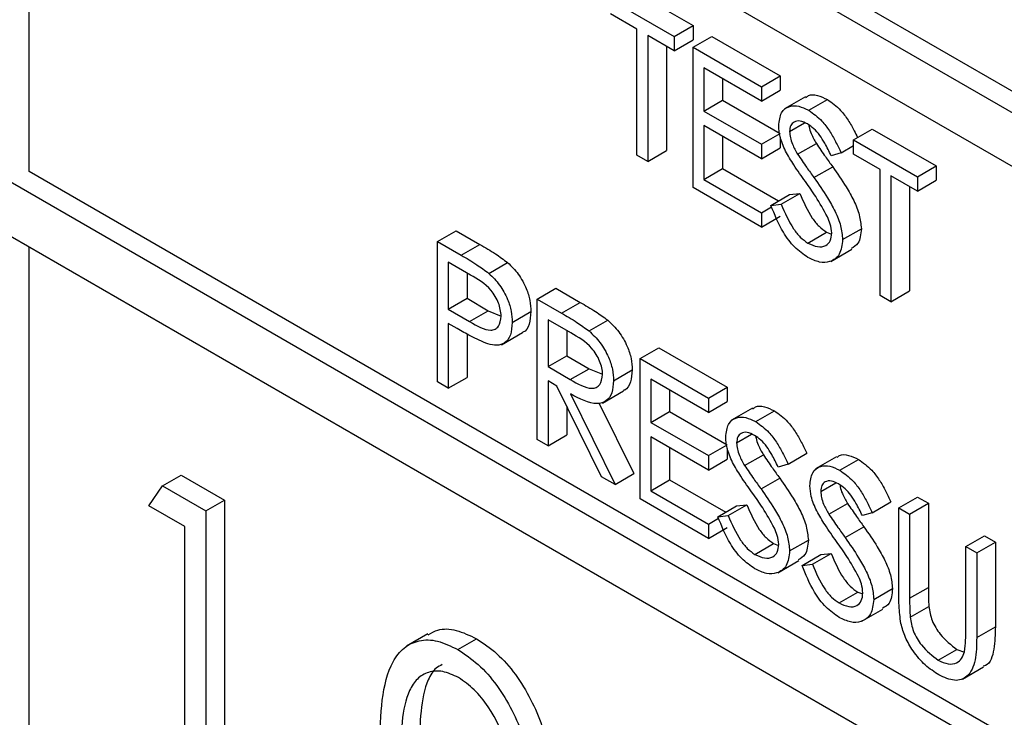
# Model space of a CAD drawing. Units: millimetres. Extents: x 5 to 415, y 5 to 292.
# Drawn here: x 275 to 276, y 199 to 199 of the extents above; entities that cross this region are included whole.
import ezdxf

# ---------------------------------------------------------------- set-up
doc = ezdxf.new("R2010")
doc.units = ezdxf.units.MM

msp = doc.modelspace()

# ---------------------------------------------------------------- linework, layer by layer
at = {"color": 7, "linetype": 'Continuous', "lineweight": 25}
for p, q in [((269.86268, 202.80586), (276.31503, 199.08099)), ((269.845, 202.79565), (276.29735, 199.07079)), ((276.25316, 199.04527), (269.8892, 202.7191)), ((276.25316, 198.4839), (269.8892, 202.15773)), ((269.8892, 202.1067), (276.25316, 198.43286)), ((274.85662, 199.31051), (274.85662, 199.85147)), ((275.42378, 199.48323), (275.48418, 199.44836)), ((275.4061, 199.47302), (275.4665, 199.43815)), ((275.43115, 199.44496), (275.4061, 199.45941)), ((275.43115, 199.32588), (275.43115, 199.44496)), ((275.4665, 199.43815), (275.48418, 199.44836)), ((275.48418, 199.44836), (275.48418, 199.43475)), ((275.4665, 199.42455), (275.44146, 199.439)), ((275.44146, 199.439), (275.44146, 199.31992)), ((275.4665, 199.43815), (275.4665, 199.42455)), ((275.4665, 199.42455), (275.48418, 199.43475)), ((275.48418, 199.42795), (275.50186, 199.43815)), ((275.50186, 199.43815), (275.56668, 199.40074)), ((275.45914, 199.4288), (275.45914, 199.33013)), ((275.48418, 199.42795), (275.549, 199.39053)), ((275.48418, 199.29526), (275.48418, 199.42795)), ((275.549, 199.37692), (275.49449, 199.40839)), ((275.49449, 199.40839), (275.49449, 199.36756)), ((275.51217, 199.39818), (275.51217, 199.37777)), ((275.549, 199.39053), (275.56668, 199.40074)), ((275.56668, 199.40074), (275.56668, 199.38713)), ((275.549, 199.39053), (275.549, 199.37692)), ((275.549, 199.37692), (275.56668, 199.38713)), ((275.49449, 199.36756), (275.51217, 199.37777)), ((275.51217, 199.37777), (275.56668, 199.3463)), ((275.59046, 199.381), (275.57057, 199.36952)), ((275.59352, 199.36823), (275.61119, 199.37844)), ((275.49449, 199.36756), (275.549, 199.3361)), ((275.549, 199.32249), (275.49449, 199.35395)), ((275.49449, 199.35395), (275.49449, 199.30292)), ((275.57552, 199.34822), (275.58963, 199.35636)), ((275.63591, 199.34036), (275.65359, 199.35056)), ((275.65359, 199.35056), (275.71399, 199.31569)), ((275.51217, 199.34375), (275.51217, 199.31312)), ((275.549, 199.3361), (275.56668, 199.3463)), ((275.56668, 199.34293), (275.56668, 199.33269)), ((275.549, 199.3361), (275.549, 199.32249)), ((275.549, 199.32249), (275.56668, 199.33269)), ((275.58309, 199.3267), (275.60077, 199.33691)), ((275.62413, 199.3281), (275.63591, 199.3349)), ((275.63591, 199.32675), (275.63591, 199.34036)), ((275.63591, 199.34036), (275.69631, 199.30549)), ((275.44146, 199.31992), (275.43115, 199.32588)), ((275.44146, 199.31992), (275.45914, 199.33013)), ((275.62413, 199.3281), (275.61481, 199.32532)), ((275.66096, 199.31229), (275.63591, 199.32675)), ((275.49449, 199.30292), (275.51217, 199.31312)), ((275.51217, 199.31312), (275.56513, 199.28255)), ((275.59853, 199.30458), (275.61621, 199.31478)), ((275.69631, 199.30549), (275.71399, 199.31569)), ((275.71399, 199.31569), (275.71399, 199.30208)), ((276.25316, 198.50431), (274.85662, 199.31051)), ((275.66096, 199.19321), (275.66096, 199.31229)), ((275.69631, 199.29188), (275.67127, 199.30634)), ((275.67127, 199.30634), (275.67127, 199.18726)), ((275.69631, 199.30549), (275.69631, 199.29188)), ((275.549, 199.25784), (275.48418, 199.29526)), ((275.49449, 199.30292), (275.549, 199.27145)), ((275.68895, 199.29613), (275.68895, 199.19746)), ((275.69631, 199.29188), (275.71399, 199.30208)), ((275.55784, 199.27834), (275.57552, 199.28854)), ((275.56755, 199.27945), (275.58523, 199.28966)), ((275.57552, 199.28854), (275.58523, 199.28966)), ((275.549, 199.27145), (275.55849, 199.27693)), ((275.55784, 199.27834), (275.56755, 199.27945)), ((275.549, 199.27145), (275.549, 199.25784)), ((275.549, 199.25784), (275.56668, 199.26805)), ((275.24259, 199.24421), (275.26026, 199.25441)), ((275.26026, 199.25441), (275.2828, 199.2414)), ((275.59278, 199.24278), (275.61046, 199.25298)), ((275.61046, 199.25298), (275.61508, 199.25126)), ((275.6256, 199.24613), (275.64328, 199.25633)), ((274.85662, 197.52433), (274.85662, 199.23907)), ((275.24259, 199.24421), (275.26512, 199.2312)), ((275.24259, 199.11152), (275.24259, 199.24421)), ((275.26512, 199.2312), (275.2828, 199.2414)), ((275.61437, 199.22546), (275.63426, 199.23694)), ((275.27391, 199.21251), (275.2529, 199.22464)), ((275.2529, 199.22464), (275.2529, 199.18041)), ((275.29129, 199.21409), (275.30897, 199.2243)), ((275.27058, 199.21444), (275.27058, 199.19062)), ((275.33687, 199.18978), (275.35454, 199.19998)), ((275.35454, 199.19998), (275.37754, 199.18671)), ((275.67127, 199.18726), (275.66096, 199.19321)), ((275.67127, 199.18726), (275.68895, 199.19746)), ((275.2529, 199.18041), (275.27058, 199.19062)), ((275.27058, 199.19062), (275.29069, 199.17871)), ((275.33687, 199.18978), (275.35986, 199.1765)), ((275.33687, 199.05709), (275.33687, 199.18978)), ((275.35986, 199.1765), (275.37754, 199.18671)), ((275.2529, 199.18041), (275.27302, 199.16851)), ((275.27302, 199.16851), (275.29069, 199.17871)), ((275.29069, 199.17871), (275.30297, 199.17376)), ((275.3133, 199.16779), (275.33097, 199.178)), ((275.26112, 199.16206), (275.2529, 199.16681)), ((275.2529, 199.16681), (275.2529, 199.10556)), ((275.36872, 199.15778), (275.34718, 199.17022)), ((275.34718, 199.17022), (275.34718, 199.12599)), ((275.38589, 199.15967), (275.40357, 199.16987)), ((275.27058, 199.15679), (275.27058, 199.11577)), ((275.30307, 199.14668), (275.32295, 199.15816)), ((275.36486, 199.16001), (275.36486, 199.13619)), ((275.34718, 199.12599), (275.36486, 199.13619)), ((275.36486, 199.13619), (275.38589, 199.12386)), ((275.43409, 199.13365), (275.45177, 199.14386)), ((275.45177, 199.14386), (275.51659, 199.10644)), ((275.43409, 199.13365), (275.49891, 199.09623)), ((275.43409, 199.00096), (275.43409, 199.13365)), ((275.34718, 199.12599), (275.36822, 199.11366)), ((275.36822, 199.11366), (275.38589, 199.12386)), ((275.38589, 199.12386), (275.39873, 199.11868)), ((275.40905, 199.11262), (275.42673, 199.12283)), ((275.2529, 199.10556), (275.24259, 199.11152)), ((275.2529, 199.10556), (275.27058, 199.11577)), ((275.35556, 199.10754), (275.34718, 199.11238)), ((275.34718, 199.11238), (275.34718, 199.05114)), ((275.49891, 199.08262), (275.44441, 199.11409)), ((275.44441, 199.11409), (275.44441, 199.07326)), ((275.39777, 199.02193), (275.35556, 199.10754)), ((275.36831, 199.10018), (275.41052, 199.01457)), ((275.39857, 199.09156), (275.41846, 199.10304)), ((275.46208, 199.10388), (275.46208, 199.08347)), ((275.49891, 199.09623), (275.51659, 199.10644)), ((275.51659, 199.10644), (275.51659, 199.09283)), ((275.39526, 199.09158), (275.4282, 199.02477)), ((275.49891, 199.09623), (275.49891, 199.08262)), ((275.49891, 199.08262), (275.51659, 199.09283)), ((275.36486, 199.08868), (275.36486, 199.06134)), ((275.44441, 199.07326), (275.46208, 199.08347)), ((275.46208, 199.08347), (275.51659, 199.052)), ((275.54038, 199.0867), (275.52049, 199.07522)), ((275.54343, 199.07393), (275.56111, 199.08414)), ((275.44441, 199.07326), (275.49891, 199.0418)), ((275.34718, 199.05114), (275.36486, 199.06134)), ((275.52543, 199.05392), (275.53954, 199.06207)), ((275.34718, 199.05114), (275.33687, 199.05709)), ((275.49891, 199.02819), (275.44441, 199.05965)), ((275.44441, 199.05965), (275.44441, 199.00862)), ((275.49891, 199.0418), (275.51659, 199.052)), ((275.46208, 199.04945), (275.46208, 199.01882)), ((275.51659, 199.04863), (275.51659, 199.03839)), ((275.533, 199.0324), (275.55068, 199.04261)), ((275.57404, 199.0338), (275.59172, 199.04401)), ((275.49891, 199.0418), (275.49891, 199.02819)), ((275.49891, 199.02819), (275.51659, 199.03839)), ((275.57404, 199.0338), (275.56472, 199.03102)), ((275.61992, 199.04077), (275.60004, 199.02929)), ((275.62298, 199.02801), (275.64066, 199.03822)), ((275.41052, 199.01457), (275.4282, 199.02477)), ((274.9828, 199.01313), (275.00048, 199.02333)), ((275.00048, 199.02333), (275.04133, 198.99974)), ((275.41052, 199.01457), (275.39777, 199.02193)), ((275.44441, 199.00862), (275.46208, 199.01882)), ((275.46208, 199.01882), (275.51505, 198.98825)), ((275.54845, 199.01028), (275.56612, 199.02048)), ((275.60498, 199.008), (275.61909, 199.01614)), ((274.96983, 198.99444), (274.9828, 199.01313)), ((274.9828, 199.01313), (275.02365, 198.98954)), ((275.44441, 199.00862), (275.49891, 198.97715)), ((275.02365, 198.98954), (275.04133, 198.99974)), ((275.04133, 198.99974), (275.04133, 198.74458)), ((275.49891, 198.96354), (275.43409, 199.00096)), ((275.61255, 198.98648), (275.63023, 198.99668)), ((275.65359, 198.98788), (275.67127, 198.99808)), ((275.67864, 198.99248), (275.69631, 199.00268)), ((275.68895, 198.98653), (275.70662, 198.99673)), ((275.69631, 199.00268), (275.70662, 198.99673)), ((275.70662, 198.99673), (275.70662, 198.91723)), ((275.00382, 198.97482), (274.96983, 198.99444)), ((275.02365, 198.98954), (275.02365, 198.73437)), ((275.50775, 198.98404), (275.52543, 198.99424)), ((275.51746, 198.98515), (275.53514, 198.99536)), ((275.52543, 198.99424), (275.53514, 198.99536)), ((275.65359, 198.98788), (275.64427, 198.9851)), ((275.67864, 198.99248), (275.68895, 198.98653)), ((275.67864, 198.91234), (275.67864, 198.99248)), ((275.49891, 198.97715), (275.5084, 198.98263)), ((275.50775, 198.98404), (275.51746, 198.98515)), ((275.68895, 198.98653), (275.68895, 198.90703)), ((275.00382, 198.74582), (275.00382, 198.97482)), ((275.49891, 198.97715), (275.49891, 198.96354)), ((275.49891, 198.96354), (275.51659, 198.97375)), ((275.628, 198.96435), (275.64567, 198.97456)), ((275.57552, 198.95183), (275.59319, 198.96203)), ((275.74198, 198.95591), (275.75966, 198.96612)), ((275.75229, 198.94996), (275.76997, 198.96016)), ((275.75966, 198.96612), (275.76997, 198.96016)), ((275.76997, 198.96016), (275.76997, 198.88002)), ((275.54269, 198.94848), (275.56037, 198.95868)), ((275.56037, 198.95868), (275.565, 198.95696)), ((275.74198, 198.95591), (275.75229, 198.94996)), ((275.74198, 198.87641), (275.74198, 198.95591)), ((275.75229, 198.94996), (275.75229, 198.86982)), ((275.56428, 198.93116), (275.58417, 198.94264)), ((275.5873, 198.93811), (275.60498, 198.94832)), ((275.59701, 198.93923), (275.61469, 198.94944)), ((275.60498, 198.94832), (275.61469, 198.94944)), ((275.5873, 198.93811), (275.59701, 198.93923)), ((275.62224, 198.90255), (275.63992, 198.91276)), ((275.63992, 198.91276), (275.64455, 198.91103)), ((275.65506, 198.90591), (275.67274, 198.91611)), ((275.68895, 198.90703), (275.70662, 198.91723)), ((275.64383, 198.88524), (275.66372, 198.89672)), ((275.68941, 198.88911), (275.70709, 198.89932)), ((275.75229, 198.86982), (275.76997, 198.88002)), ((275.23342, 198.87334), (275.21353, 198.86186)), ((275.26184, 198.85858), (275.27952, 198.86878)), ((275.71602, 198.84842), (275.73369, 198.85862)), ((275.73369, 198.85862), (275.74064, 198.8561)), ((275.73874, 198.83058), (275.75862, 198.84206))]:
    msp.add_line(p, q, dxfattribs=at)
for points, knots in [([(275.59095, 199.38025), (275.59168, 199.38095), (275.59434, 199.38348), (275.60175, 199.38282), (275.60804, 199.3799), (275.61119, 199.37844)], [0, 0, 0, 0, 0.159977, 0.579948, 1, 1, 1, 1]), ([(275.61119, 199.37844), (275.6155, 199.37537), (275.6226, 199.37031), (275.63093, 199.35911), (275.63603, 199.35028), (275.63872, 199.34466), (275.63972, 199.34256)], [0, 0, 0, 0, 0.371861, 0.613496, 0.855572, 1, 1, 1, 1]), ([(275.5652, 199.35361), (275.5657, 199.35804), (275.5667, 199.36688), (275.57455, 199.37258), (275.58393, 199.37282), (275.59032, 199.36976), (275.59352, 199.36823)], [0, 0, 0, 0, 0.279553, 0.558798, 0.779378, 1, 1, 1, 1]), ([(275.59352, 199.36823), (275.59782, 199.36517), (275.60491, 199.3601), (275.61327, 199.34891), (275.61911, 199.33868), (275.62246, 199.33163), (275.62413, 199.3281)], [0, 0, 0, 0, 0.338729, 0.558835, 0.779344, 1, 1, 1, 1]), ([(275.57163, 199.3297), (275.5696, 199.33432), (275.56598, 199.34255), (275.56544, 199.35023), (275.5652, 199.35361)], [0, 0, 0, 0, 0.55984, 1, 1, 1, 1]), ([(275.59236, 199.35529), (275.59003, 199.35643), (275.58537, 199.35871), (275.57976, 199.35781), (275.57608, 199.35425), (275.5757, 199.35023), (275.57552, 199.34822)], [0, 0, 0, 0, 0.280274, 0.559931, 0.77992, 1, 1, 1, 1]), ([(275.61481, 199.32532), (275.61282, 199.32932), (275.60955, 199.33591), (275.60416, 199.3447), (275.59853, 199.35118), (275.59442, 199.35392), (275.59236, 199.35529)], [0, 0, 0, 0, 0.340409, 0.560482, 0.78018, 1, 1, 1, 1]), ([(275.59367, 199.35432), (275.59373, 199.35373), (275.59397, 199.3512), (275.59615, 199.34507), (275.59902, 199.34001), (275.60077, 199.33691)], [0, 0, 0, 0, 0.105169, 0.452919, 1, 1, 1, 1]), ([(275.57552, 199.34822), (275.57565, 199.34629), (275.57592, 199.34243), (275.57841, 199.33489), (275.58131, 199.32981), (275.58309, 199.3267)], [0, 0, 0, 0, 0.279946, 0.559774, 1, 1, 1, 1]), ([(275.60077, 199.33691), (275.6036, 199.33273), (275.60866, 199.32527), (275.6139, 199.31799), (275.61621, 199.31478)], [0, 0, 0, 0, 0.559906, 1, 1, 1, 1]), ([(275.59045, 199.30079), (275.58671, 199.30601), (275.58002, 199.31532), (275.57419, 199.32531), (275.57163, 199.3297)], [0, 0, 0, 0, 0.560413, 1, 1, 1, 1]), ([(275.58309, 199.3267), (275.58592, 199.32253), (275.59099, 199.31506), (275.59623, 199.30778), (275.59853, 199.30458)], [0, 0, 0, 0, 0.559906, 1, 1, 1, 1]), ([(275.61621, 199.31478), (275.62055, 199.30853), (275.62769, 199.29825), (275.63636, 199.28299), (275.64198, 199.26919), (275.64285, 199.26062), (275.64328, 199.25633)], [0, 0, 0, 0, 0.340499, 0.560704, 0.780578, 1, 1, 1, 1]), ([(275.59853, 199.30458), (275.60287, 199.29833), (275.61002, 199.28804), (275.61869, 199.27278), (275.62431, 199.25898), (275.62517, 199.25041), (275.6256, 199.24613)], [0, 0, 0, 0, 0.340499, 0.560704, 0.780578, 1, 1, 1, 1]), ([(275.61117, 199.26767), (275.60763, 199.27409), (275.6013, 199.28556), (275.59377, 199.29613), (275.59045, 199.30079)], [0, 0, 0, 0, 0.559496, 1, 1, 1, 1]), ([(275.58523, 199.28966), (275.58864, 199.28163), (275.5934, 199.27043), (275.60314, 199.25808), (275.60802, 199.25468), (275.61046, 199.25298)], [0, 0, 0, 0, 0.559321, 0.779782, 1, 1, 1, 1]), ([(275.59278, 199.22917), (275.58853, 199.23211), (275.58003, 199.238), (275.56693, 199.25557), (275.56129, 199.2697), (275.55784, 199.27834)], [0, 0, 0, 0, 0.27988, 0.559666, 1, 1, 1, 1]), ([(275.56755, 199.27945), (275.57097, 199.27142), (275.57573, 199.26023), (275.58546, 199.24788), (275.59034, 199.24448), (275.59278, 199.24278)], [0, 0, 0, 0, 0.559321, 0.779782, 1, 1, 1, 1]), ([(275.61529, 199.25227), (275.61501, 199.25507), (275.6145, 199.2601), (275.61219, 199.26535), (275.61117, 199.26767)], [0, 0, 0, 0, 0.55899, 1, 1, 1, 1]), ([(275.59278, 199.24278), (275.59587, 199.24135), (275.60204, 199.2385), (275.60959, 199.23951), (275.61438, 199.24439), (275.61499, 199.24964), (275.61529, 199.25227)], [0, 0, 0, 0, 0.280276, 0.560148, 0.780153, 1, 1, 1, 1]), ([(275.64328, 199.25633), (275.64276, 199.25109), (275.64189, 199.2422), (275.63614, 199.23899), (275.63379, 199.23767)], [0, 0, 0, 0, 0.59065, 1, 1, 1, 1]), ([(275.2828, 199.2414), (275.28771, 199.23858), (275.29648, 199.23355), (275.30515, 199.22713), (275.30897, 199.2243)], [0, 0, 0, 0, 0.560314, 1, 1, 1, 1]), ([(275.6256, 199.24613), (275.62496, 199.24107), (275.62367, 199.23095), (275.61449, 199.22469), (275.60388, 199.2238), (275.59648, 199.22738), (275.59278, 199.22917)], [0, 0, 0, 0, 0.279183, 0.559085, 0.779446, 1, 1, 1, 1]), ([(275.26512, 199.2312), (275.27003, 199.22838), (275.2788, 199.22335), (275.28748, 199.21692), (275.29129, 199.21409)], [0, 0, 0, 0, 0.560314, 1, 1, 1, 1]), ([(275.30897, 199.2243), (275.31246, 199.22083), (275.31944, 199.21389), (275.32666, 199.20075), (275.33047, 199.18835), (275.33081, 199.18145), (275.33097, 199.178)], [0, 0, 0, 0, 0.279705, 0.559381, 0.779509, 1, 1, 1, 1]), ([(275.30298, 199.17369), (275.30246, 199.1778), (275.30168, 199.18399), (275.29745, 199.19241), (275.28933, 199.20381), (275.28076, 199.20865), (275.27391, 199.21251)], [0, 0, 0, 0, 0.248969, 0.374729, 0.500383, 1, 1, 1, 1]), ([(275.29129, 199.21409), (275.29478, 199.21062), (275.30176, 199.20368), (275.30898, 199.19054), (275.31279, 199.17815), (275.31313, 199.17125), (275.3133, 199.16779)], [0, 0, 0, 0, 0.279705, 0.559381, 0.779509, 1, 1, 1, 1]), ([(275.37754, 199.18671), (275.38242, 199.18391), (275.39113, 199.17891), (275.39977, 199.17263), (275.40357, 199.16987)], [0, 0, 0, 0, 0.5602397, 1, 1, 1, 1]), ([(275.27302, 199.16851), (275.28002, 199.16444), (275.28878, 199.15935), (275.29726, 199.16109), (275.30168, 199.16463), (275.30246, 199.17008), (275.30298, 199.17369)], [0, 0, 0, 0, 0.4997206, 0.6253498, 0.7510825, 1, 1, 1, 1]), ([(275.33097, 199.178), (275.33065, 199.17388), (275.33001, 199.16566), (275.32625, 199.15922), (275.32307, 199.15833), (275.3229, 199.15828)], [0, 0, 0, 0, 0.486653, 0.971789, 1, 1, 1, 1]), ([(275.35986, 199.1765), (275.36474, 199.1737), (275.37346, 199.16871), (275.3821, 199.16243), (275.38589, 199.15967)], [0, 0, 0, 0, 0.5602397, 1, 1, 1, 1]), ([(275.3133, 199.16779), (275.31302, 199.16358), (275.31248, 199.15515), (275.30672, 199.14783), (275.29889, 199.14548), (275.29321, 199.14673), (275.29037, 199.14735)], [0, 0, 0, 0, 0.280099, 0.559324, 0.779458, 1, 1, 1, 1]), ([(275.40357, 199.16987), (275.40718, 199.16641), (275.41439, 199.15949), (275.42197, 199.14617), (275.42616, 199.13345), (275.42654, 199.12637), (275.42673, 199.12283)], [0, 0, 0, 0, 0.279797, 0.5595, 0.779626, 1, 1, 1, 1]), ([(275.29037, 199.14735), (275.28493, 199.1497), (275.27522, 199.1539), (275.26543, 199.15957), (275.26112, 199.16206)], [0, 0, 0, 0, 0.5596942, 1, 1, 1, 1]), ([(275.39874, 199.1186), (275.39861, 199.12062), (275.39837, 199.12465), (275.39608, 199.13127), (275.39285, 199.13762), (275.38433, 199.14903), (275.37565, 199.15389), (275.36872, 199.15778)], [0, 0, 0, 0, 0.1253074, 0.250617, 0.3759543, 0.5012806, 1, 1, 1, 1]), ([(275.38589, 199.15967), (275.3895, 199.15621), (275.39671, 199.14928), (275.40429, 199.13596), (275.40848, 199.12325), (275.40886, 199.11617), (275.40905, 199.11262)], [0, 0, 0, 0, 0.279797, 0.5595, 0.779626, 1, 1, 1, 1]), ([(275.36822, 199.11366), (275.37527, 199.10961), (275.38411, 199.10454), (275.39282, 199.10599), (275.39738, 199.10945), (275.3982, 199.11495), (275.39874, 199.1186)], [0, 0, 0, 0, 0.499827, 0.625498, 0.751208, 1, 1, 1, 1]), ([(275.42673, 199.12283), (275.42638, 199.1189), (275.42569, 199.11105), (275.42211, 199.10438), (275.41874, 199.10351), (275.41829, 199.1034)], [0, 0, 0, 0, 0.465016, 0.929382, 1, 1, 1, 1]), ([(275.40905, 199.11262), (275.40875, 199.1086), (275.40815, 199.10056), (275.40247, 199.09269), (275.38952, 199.08902), (275.37705, 199.09558), (275.36831, 199.10018)], [0, 0, 0, 0, 0.18712, 0.373979, 0.560911, 1, 1, 1, 1]), ([(275.54086, 199.08595), (275.54159, 199.08665), (275.54426, 199.08918), (275.55166, 199.08852), (275.55796, 199.0856), (275.56111, 199.08414)], [0, 0, 0, 0, 0.159977, 0.579948, 1, 1, 1, 1]), ([(275.56111, 199.08414), (275.56541, 199.08107), (275.5725, 199.07601), (275.58086, 199.06481), (275.5867, 199.05458), (275.59005, 199.04753), (275.59172, 199.04401)], [0, 0, 0, 0, 0.338729, 0.558835, 0.779344, 1, 1, 1, 1]), ([(275.51512, 199.05931), (275.51561, 199.06374), (275.51661, 199.07258), (275.52446, 199.07828), (275.53384, 199.07852), (275.54023, 199.07546), (275.54343, 199.07393)], [0, 0, 0, 0, 0.279553, 0.558798, 0.779378, 1, 1, 1, 1]), ([(275.54343, 199.07393), (275.54773, 199.07087), (275.55483, 199.0658), (275.56318, 199.05461), (275.56903, 199.04438), (275.57237, 199.03733), (275.57404, 199.0338)], [0, 0, 0, 0, 0.338729, 0.558835, 0.779344, 1, 1, 1, 1]), ([(275.54228, 199.06099), (275.53994, 199.06213), (275.53528, 199.06441), (275.52967, 199.06351), (275.52599, 199.05995), (275.52562, 199.05593), (275.52543, 199.05392)], [0, 0, 0, 0, 0.2802743, 0.5599314, 0.7799201, 1, 1, 1, 1]), ([(275.52154, 199.03541), (275.51951, 199.04002), (275.5159, 199.04825), (275.51536, 199.05593), (275.51512, 199.05931)], [0, 0, 0, 0, 0.55984, 1, 1, 1, 1]), ([(275.52543, 199.05392), (275.52556, 199.05199), (275.52583, 199.04813), (275.52832, 199.04059), (275.53123, 199.03551), (275.533, 199.0324)], [0, 0, 0, 0, 0.2799464, 0.5597741, 1, 1, 1, 1]), ([(275.56472, 199.03102), (275.56273, 199.03502), (275.55946, 199.04161), (275.55407, 199.0504), (275.54844, 199.05688), (275.54433, 199.05962), (275.54228, 199.06099)], [0, 0, 0, 0, 0.340409, 0.560482, 0.78018, 1, 1, 1, 1]), ([(275.54358, 199.06002), (275.54364, 199.05943), (275.54388, 199.0569), (275.54607, 199.05077), (275.54893, 199.04571), (275.55068, 199.04261)], [0, 0, 0, 0, 0.105169, 0.452919, 1, 1, 1, 1]), ([(275.55068, 199.04261), (275.55351, 199.03843), (275.55858, 199.03097), (275.56382, 199.02369), (275.56612, 199.02048)], [0, 0, 0, 0, 0.559906, 1, 1, 1, 1]), ([(275.62041, 199.04003), (275.62114, 199.04073), (275.62381, 199.04326), (275.63121, 199.04259), (275.63751, 199.03968), (275.64066, 199.03822)], [0, 0, 0, 0, 0.159977, 0.579948, 1, 1, 1, 1]), ([(275.54037, 199.00649), (275.53662, 199.01171), (275.52994, 199.02102), (275.5241, 199.03101), (275.52154, 199.03541)], [0, 0, 0, 0, 0.560413, 1, 1, 1, 1]), ([(275.64066, 199.03822), (275.64496, 199.03515), (275.65205, 199.03009), (275.66041, 199.01889), (275.66625, 199.00866), (275.6696, 199.00161), (275.67127, 198.99808)], [0, 0, 0, 0, 0.338729, 0.558835, 0.779344, 1, 1, 1, 1]), ([(275.533, 199.0324), (275.53584, 199.02823), (275.5409, 199.02077), (275.54614, 199.01348), (275.54845, 199.01028)], [0, 0, 0, 0, 0.559906, 1, 1, 1, 1]), ([(275.59467, 199.01339), (275.59516, 199.01781), (275.59616, 199.02666), (275.60401, 199.03235), (275.61339, 199.0326), (275.61978, 199.02954), (275.62298, 199.02801)], [0, 0, 0, 0, 0.279553, 0.558798, 0.779378, 1, 1, 1, 1]), ([(275.62298, 199.02801), (275.62728, 199.02494), (275.63438, 199.01988), (275.64273, 199.00869), (275.64858, 198.99846), (275.65192, 198.99141), (275.65359, 198.98788)], [0, 0, 0, 0, 0.338729, 0.558835, 0.779344, 1, 1, 1, 1]), ([(275.56612, 199.02048), (275.57046, 199.01423), (275.57761, 199.00395), (275.58628, 198.98869), (275.5919, 198.97489), (275.59276, 198.96632), (275.59319, 198.96203)], [0, 0, 0, 0, 0.340499, 0.560704, 0.780578, 1, 1, 1, 1]), ([(275.62183, 199.01507), (275.61949, 199.01621), (275.61483, 199.01848), (275.60922, 199.01759), (275.60554, 199.01403), (275.60517, 199.01001), (275.60498, 199.008)], [0, 0, 0, 0, 0.280274, 0.559931, 0.77992, 1, 1, 1, 1]), ([(275.64427, 198.9851), (275.64228, 198.9891), (275.63901, 198.99569), (275.63362, 199.00448), (275.62799, 199.01096), (275.62388, 199.0137), (275.62183, 199.01507)], [0, 0, 0, 0, 0.3404085, 0.560482, 0.7801798, 1, 1, 1, 1]), ([(275.56108, 198.97337), (275.55754, 198.97979), (275.55121, 198.99126), (275.54368, 199.00183), (275.54037, 199.00649)], [0, 0, 0, 0, 0.559496, 1, 1, 1, 1]), ([(275.54845, 199.01028), (275.55278, 199.00403), (275.55993, 198.99374), (275.5686, 198.97848), (275.57422, 198.96468), (275.57508, 198.95611), (275.57552, 198.95183)], [0, 0, 0, 0, 0.340499, 0.560704, 0.780578, 1, 1, 1, 1]), ([(275.60109, 198.98948), (275.59906, 198.99409), (275.59545, 199.00233), (275.5949, 199.01001), (275.59467, 199.01339)], [0, 0, 0, 0, 0.5598405, 1, 1, 1, 1]), ([(275.60498, 199.008), (275.60511, 199.00607), (275.60538, 199.00221), (275.60787, 198.99467), (275.61078, 198.98959), (275.61255, 198.98648)], [0, 0, 0, 0, 0.279946, 0.559774, 1, 1, 1, 1]), ([(275.62313, 199.0141), (275.62319, 199.01351), (275.62343, 199.01098), (275.62562, 199.00485), (275.62848, 198.99978), (275.63023, 198.99668)], [0, 0, 0, 0, 0.105169, 0.452919, 1, 1, 1, 1]), ([(275.63023, 198.99668), (275.63306, 198.99251), (275.63813, 198.98505), (275.64337, 198.97776), (275.64567, 198.97456)], [0, 0, 0, 0, 0.559906, 1, 1, 1, 1]), ([(275.53514, 198.99536), (275.53856, 198.98733), (275.54332, 198.97613), (275.55305, 198.96379), (275.55793, 198.96038), (275.56037, 198.95868)], [0, 0, 0, 0, 0.559321, 0.779782, 1, 1, 1, 1]), ([(275.61992, 198.96056), (275.61617, 198.96578), (275.60949, 198.9751), (275.60365, 198.98509), (275.60109, 198.98948)], [0, 0, 0, 0, 0.560413, 1, 1, 1, 1]), ([(275.54269, 198.93487), (275.53844, 198.93781), (275.52994, 198.9437), (275.51684, 198.96127), (275.5112, 198.9754), (275.50775, 198.98404)], [0, 0, 0, 0, 0.27988, 0.559666, 1, 1, 1, 1]), ([(275.51746, 198.98515), (275.52088, 198.97712), (275.52564, 198.96593), (275.53538, 198.95358), (275.54025, 198.95018), (275.54269, 198.94848)], [0, 0, 0, 0, 0.559321, 0.779782, 1, 1, 1, 1]), ([(275.61255, 198.98648), (275.61539, 198.9823), (275.62045, 198.97484), (275.62569, 198.96756), (275.628, 198.96435)], [0, 0, 0, 0, 0.559906, 1, 1, 1, 1]), ([(275.5652, 198.95797), (275.56492, 198.96077), (275.56442, 198.9658), (275.5621, 198.97105), (275.56108, 198.97337)], [0, 0, 0, 0, 0.55899, 1, 1, 1, 1]), ([(275.64567, 198.97456), (275.65001, 198.96831), (275.65716, 198.95802), (275.66583, 198.94277), (275.67145, 198.92897), (275.67231, 198.92039), (275.67274, 198.91611)], [0, 0, 0, 0, 0.340499, 0.560704, 0.780578, 1, 1, 1, 1]), ([(275.59319, 198.96203), (275.59268, 198.95679), (275.5918, 198.9479), (275.58606, 198.94469), (275.5837, 198.94337)], [0, 0, 0, 0, 0.59065, 1, 1, 1, 1]), ([(275.64063, 198.92745), (275.63709, 198.93387), (275.63076, 198.94534), (275.62323, 198.95591), (275.61992, 198.96056)], [0, 0, 0, 0, 0.5594958, 1, 1, 1, 1]), ([(275.628, 198.96435), (275.63233, 198.95811), (275.63948, 198.94782), (275.64815, 198.93256), (275.65377, 198.91876), (275.65463, 198.91019), (275.65506, 198.90591)], [0, 0, 0, 0, 0.340499, 0.560704, 0.780578, 1, 1, 1, 1]), ([(275.54269, 198.94848), (275.54578, 198.94705), (275.55195, 198.9442), (275.5595, 198.94521), (275.56429, 198.95009), (275.5649, 198.95534), (275.5652, 198.95797)], [0, 0, 0, 0, 0.280276, 0.560148, 0.780153, 1, 1, 1, 1]), ([(275.57552, 198.95183), (275.57487, 198.94677), (275.57359, 198.93665), (275.5644, 198.93039), (275.55379, 198.9295), (275.54639, 198.93308), (275.54269, 198.93487)], [0, 0, 0, 0, 0.279183, 0.559085, 0.779446, 1, 1, 1, 1]), ([(275.61469, 198.94944), (275.61811, 198.94141), (275.62287, 198.93021), (275.6326, 198.91786), (275.63748, 198.91446), (275.63992, 198.91276)], [0, 0, 0, 0, 0.559321, 0.779782, 1, 1, 1, 1]), ([(275.62224, 198.88894), (275.61799, 198.89189), (275.60949, 198.89778), (275.59639, 198.91534), (275.59075, 198.92947), (275.5873, 198.93811)], [0, 0, 0, 0, 0.27988, 0.559666, 1, 1, 1, 1]), ([(275.59701, 198.93923), (275.60043, 198.9312), (275.60519, 198.92), (275.61492, 198.90766), (275.6198, 198.90425), (275.62224, 198.90255)], [0, 0, 0, 0, 0.559321, 0.779782, 1, 1, 1, 1]), ([(275.64475, 198.91205), (275.64447, 198.91485), (275.64396, 198.91987), (275.64165, 198.92513), (275.64063, 198.92745)], [0, 0, 0, 0, 0.55899, 1, 1, 1, 1]), ([(275.67274, 198.91611), (275.67223, 198.91086), (275.67135, 198.90198), (275.66561, 198.89876), (275.66325, 198.89745)], [0, 0, 0, 0, 0.59065, 1, 1, 1, 1]), ([(275.68068, 198.8832), (275.67995, 198.8888), (275.67863, 198.89883), (275.67864, 198.90821), (275.67864, 198.91234)], [0, 0, 0, 0, 0.559499, 1, 1, 1, 1]), ([(275.70662, 198.91723), (275.70661, 198.91394), (275.7066, 198.90806), (275.70694, 198.90199), (275.70709, 198.89932)], [0, 0, 0, 0, 0.560124, 1, 1, 1, 1]), ([(275.62224, 198.90255), (275.62533, 198.90113), (275.6315, 198.89828), (275.63905, 198.89929), (275.64384, 198.90416), (275.64445, 198.90942), (275.64475, 198.91205)], [0, 0, 0, 0, 0.280276, 0.560148, 0.780153, 1, 1, 1, 1]), ([(275.65506, 198.90591), (275.65442, 198.90085), (275.65314, 198.89072), (275.64395, 198.88447), (275.63334, 198.88357), (275.62594, 198.88715), (275.62224, 198.88894)], [0, 0, 0, 0, 0.2791829, 0.5590851, 0.779446, 1, 1, 1, 1]), ([(275.68895, 198.90703), (275.68894, 198.90373), (275.68892, 198.89785), (275.68926, 198.89178), (275.68941, 198.88911)], [0, 0, 0, 0, 0.560124, 1, 1, 1, 1]), ([(275.70709, 198.89932), (275.70782, 198.89484), (275.70928, 198.8859), (275.71912, 198.86978), (275.72817, 198.86285), (275.73369, 198.85862)], [0, 0, 0, 0, 0.281057, 0.560821, 1, 1, 1, 1]), ([(275.68941, 198.88911), (275.69014, 198.88463), (275.6916, 198.87569), (275.70144, 198.85958), (275.71049, 198.85265), (275.71602, 198.84842)], [0, 0, 0, 0, 0.281057, 0.560821, 1, 1, 1, 1]), ([(275.23387, 198.87251), (275.23681, 198.87423), (275.24429, 198.87861), (275.26023, 198.878), (275.27309, 198.87185), (275.27952, 198.86878)], [0, 0, 0, 0, 0.244242, 0.622156, 1, 1, 1, 1]), ([(275.71659, 198.83448), (275.71223, 198.83734), (275.70351, 198.84306), (275.69252, 198.856), (275.68446, 198.86993), (275.68194, 198.87877), (275.68068, 198.8832)], [0, 0, 0, 0, 0.280221, 0.559914, 0.779952, 1, 1, 1, 1]), ([(275.74081, 198.85649), (275.74124, 198.86006), (275.74202, 198.86646), (275.74199, 198.87337), (275.74198, 198.87641)], [0, 0, 0, 0, 0.5596244, 1, 1, 1, 1]), ([(275.76997, 198.88002), (275.76977, 198.87289), (275.76937, 198.85871), (275.76509, 198.84445), (275.75914, 198.84289), (275.75832, 198.84268)], [0, 0, 0, 0, 0.46586, 0.92643, 1, 1, 1, 1]), ([(275.18797, 198.767), (275.18882, 198.79697), (275.18989, 198.83449), (275.21048, 198.86093), (275.22483, 198.86788), (275.24247, 198.86794), (275.25539, 198.8617), (275.26184, 198.85858)], [0, 0, 0, 0, 0.498702, 0.624177, 0.749467, 0.874745, 1, 1, 1, 1]), ([(275.27952, 198.86878), (275.28603, 198.86443), (275.29903, 198.85572), (275.32274, 198.82871), (275.35261, 198.7689), (275.35452, 198.72188), (275.35579, 198.69052)], [0, 0, 0, 0, 0.1256, 0.251197, 0.500581, 1, 1, 1, 1]), ([(275.75229, 198.86982), (275.7522, 198.86248), (275.752, 198.84789), (275.74507, 198.8323), (275.73169, 198.82763), (275.72163, 198.8322), (275.71659, 198.83448)], [0, 0, 0, 0, 0.2816547, 0.5601107, 0.7800798, 1, 1, 1, 1]), ([(275.26184, 198.85858), (275.26835, 198.85422), (275.28136, 198.84551), (275.30507, 198.81851), (275.33493, 198.75869), (275.33684, 198.71168), (275.33811, 198.68032)], [0, 0, 0, 0, 0.1256, 0.251197, 0.500581, 1, 1, 1, 1]), ([(275.71602, 198.84842), (275.71918, 198.84698), (275.72552, 198.84411), (275.73318, 198.8453), (275.73841, 198.84967), (275.74001, 198.85421), (275.74081, 198.85649)], [0, 0, 0, 0, 0.279787, 0.559377, 0.779569, 1, 1, 1, 1]), ([(275.26251, 198.83202), (275.25744, 198.83436), (275.24731, 198.83905), (275.23387, 198.83783), (275.22315, 198.83147), (275.20853, 198.80884), (275.20812, 198.77928), (275.2078, 198.75565)], [0, 0, 0, 0, 0.125139, 0.250418, 0.375519, 0.500847, 1, 1, 1, 1]), ([(275.24719, 198.84431), (275.24517, 198.84329), (275.23945, 198.84042), (275.22659, 198.8184), (275.22597, 198.7892), (275.22547, 198.76586)], [0, 0, 0, 0, 0.098716, 0.279596, 1, 1, 1, 1]), ([(275.31828, 198.69187), (275.31746, 198.71603), (275.31624, 198.75223), (275.29556, 198.79925), (275.27768, 198.82142), (275.26756, 198.82849), (275.26251, 198.83202)], [0, 0, 0, 0, 0.5000715, 0.7490206, 0.8745985, 1, 1, 1, 1])]:
    msp.add_open_spline(points, degree=3, knots=knots, dxfattribs=at)

doc.saveas('drawing.dxf')
